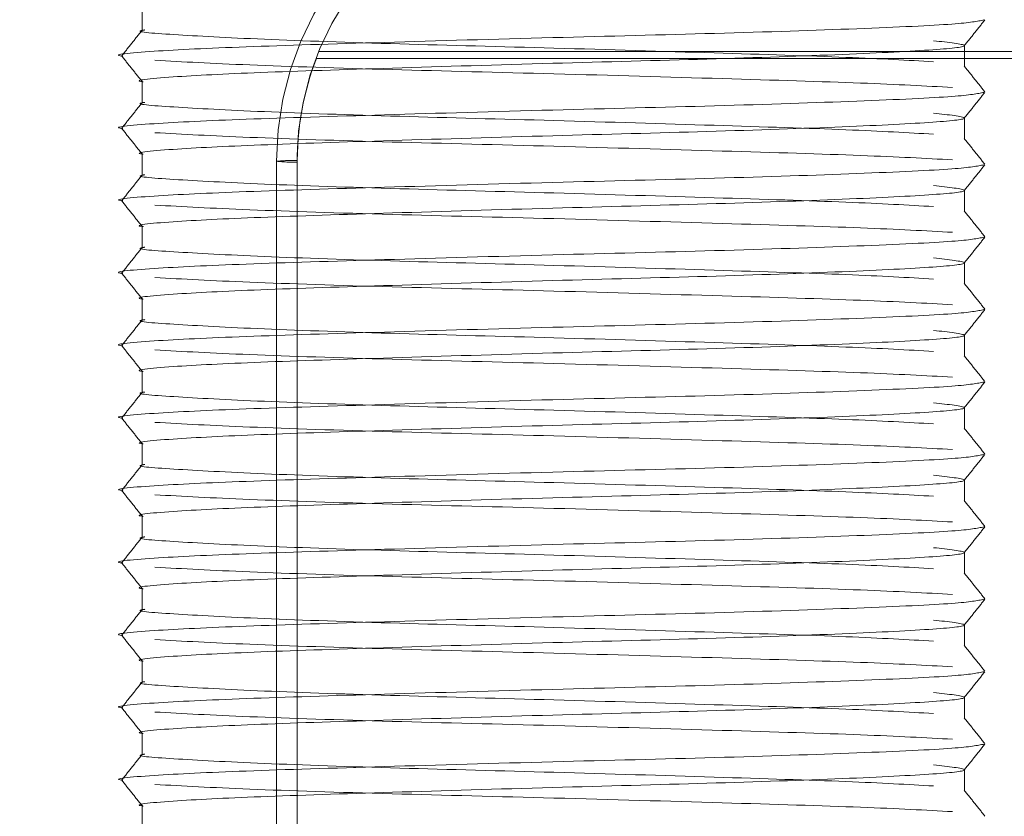
# Model space of a CAD drawing. Units: millimetres. Extents: x 0 to 420, y 0 to 297.
# Drawn here: x 221 to 221, y 97 to 97 of the extents above; entities that cross this region are included whole.
import ezdxf

# ---------------------------------------------------------------- set-up
doc = ezdxf.new("R2010")
doc.units = ezdxf.units.MM
doc.linetypes.add('HIDDEN', pattern=[1.905, 1.27, -0.635])
doc.layers.add('DIMENSIONS', color=7, linetype='Continuous')
doc.styles.add('SLDTEXTSTYLE0', font='TXT', dxfattribs={"width": 0.7})
doc.dimstyles.new('SLDDIMSTYLE1', dxfattribs={"dimtxt": 2.686755555555556, "dimasz": 3.556, "dimexe": 0, "dimexo": 0.0625, "dimgap": 0.6716888888888889, "dimtad": 1, "dimdec": 0, "dimlfac": 40, "dimrnd": 1e-09, "dimzin": 12, "dimdsep": 46, "dimtxsty": 'SLDTEXTSTYLE0', "dimblk1": 'CLOSED', "dimblk2": 'CLOSED', "dimsah": 1, "dimcen": 0.09, "dimadec": 0, "dimazin": 3, "dimtfac": 1, "dimtdec": 0, "dimtmove": 0, "dimatfit": 0, "dimldrblk": 'CLOSED', "dimfxl": 0, "dimfrac": 2, "dimtolj": 1, "dimtzin": 12, "dimarcsym": 0})

# ---------------------------------------------------------------- blocks, each defined once
blk = doc.blocks.new('_CLOSED')
at = {"color": 0, "linetype": 'ByBlock', "lineweight": -2}
for p, q in [((-1, 0.166667), (0, 0)), ((-1, 0.166667), (-1, -0.166667)), ((0, 0), (-1, -0.166667)), ((0, 0), (-1, 0))]:
    blk.add_line(p, q, dxfattribs=at)
blk = doc.blocks.new('_D_7')
at = {"layer": 'DIMENSIONS'}
for p, q in [((232.3319246333848, 112.913737431039), (232.3319246333848, 119.263737431039)), ((223.5890225772265, 112.913737431039), (233.3319246333848, 112.913737431039)), ((232.3319246333848, 94.90123743103946), (232.3319246333848, 112.913737431039)), ((225.7937758968035, 107.2376564100131), (225.7937758968035, 107.8844157002613)), ((225.7937758968035, 107.8844157002613), (229.0785289642224, 107.8844157002613)), ((229.0785289642224, 107.8844157002613), (229.0785289642224, 107.2376564100131)), ((225.7937758968035, 101.7500020518646), (225.7937758968035, 101.1032427616164)), ((229.0785289642224, 101.1032427616164), (229.0785289642224, 101.7500020518646)), ((225.7937758968035, 101.1032427616164), (229.0785289642224, 101.1032427616164)), ((221.6942002467564, 94.90123743103946), (233.3319246333848, 94.90123743103946)), ((232.3319246333848, 94.90123743103946), (232.3319246333848, 88.55123743103947))]:
    blk.add_line(p, q, dxfattribs=at)
at = {"layer": 'DIMENSIONS', "xscale": 3.556, "yscale": 3.556}
for p, rotation in [((232.3319246333848, 112.913737431039), 270.0000000000004), ((232.3319246333848, 94.90123743103946), 90.0000000000004)]:
    blk.add_blockref('_CLOSED', p, dxfattribs=dict(at, rotation=rotation))
at = {"layer": 'DIMENSIONS', "char_height": 2.116666666666666, "attachment_point": 1, "rotation": 90, "style": 'SLDTEXTSTYLE0'}
for s, insert in [('28.4', (226.3500023065795, 101.7500020518646)), ('721', (229.6033975100804, 102.1419773298994))]:
    blk.add_mtext(s, dxfattribs=dict(at, insert=insert))

msp = doc.modelspace()

# ---------------------------------------------------------------- linework, layer by layer
at = {"color": 7, "linetype": 'HIDDEN', "lineweight": 18}
for p, q in [((221.2417002467564, 97.23073190955047), (221.2417002467564, 97.22561827318684)), ((221.4417002467564, 97.21681145500501), (221.4417002467564, 97.22192509136865)), ((221.2840731677117, 97.21876788968851), (221.5771826648603, 97.21876788968851)), ((221.5765188735286, 97.22042455388602), (221.2847369590434, 97.22042455388602)), ((221.2417002467564, 97.21311827318684), (221.2417002467564, 97.20800463682319)), ((221.4417002467564, 97.19919781864138), (221.4417002467564, 97.20431145500503)), ((221.2417002467564, 97.19550463682319), (221.2417002467564, 97.19039100045957)), ((221.274377916286, 96.46354449511664), (221.274377916286, 97.19373743103945)), ((221.279377916286, 97.19391192852298), (221.279377916286, 96.46371899260016)), ((221.279377916286, 96.46336999763314), (221.279377916286, 97.19356293355595)), ((221.4417002467564, 97.18158418227775), (221.4417002467564, 97.18669781864138)), ((221.2417002467564, 97.17789100045957), (221.2417002467564, 97.17277736409592)), ((221.4417002467564, 97.16397054591411), (221.4417002467564, 97.16908418227774)), ((221.2417002467564, 97.16027736409592), (221.2417002467564, 97.15516372773229)), ((221.4417002467564, 97.14635690955046), (221.4417002467564, 97.15147054591411)), ((221.2417002467564, 97.1426637277323), (221.2417002467564, 97.13755009136865)), ((221.4417002467564, 97.12874327318684), (221.4417002467564, 97.13385690955047)), ((221.2417002467564, 97.12505009136865), (221.2417002467564, 97.11993645500502)), ((221.4417002467564, 97.1111296368232), (221.4417002467564, 97.11624327318684)), ((221.2417002467564, 97.10743645500501), (221.2417002467564, 97.10232281864138)), ((221.4417002467564, 97.09351600045957), (221.4417002467564, 97.09862963682319)), ((221.2417002467564, 97.08982281864138), (221.2417002467564, 97.08470918227773)), ((221.4417002467564, 97.07590236409592), (221.4417002467564, 97.08101600045957)), ((221.2417002467564, 97.07220918227775), (221.2417002467564, 97.06709554591411)), ((221.4417002467564, 97.05828872773229), (221.4417002467564, 97.06340236409592)), ((221.2417002467564, 97.05459554591411), (221.2417002467564, 97.04948190955047)), ((221.4417002467564, 97.04067509136866), (221.4417002467564, 97.04578872773229)), ((221.2417002467564, 97.03698190955048), (221.2417002467564, 97.03186827318683))]:
    msp.add_line(p, q, dxfattribs=at)
for centre, radius, start, end in [((221.349377916286, 97.19373743103945), 0.07500000000001705, 90, 180), ((221.349377916286, 97.19391192852298), 0.06999999999999318, 90, 180), ((221.349377916286, 97.19356293355595), 0.07000000000000742, 158.8954557267263, 180), ((221.2781294387546, 97.15796391997878), 0.03596968187849301, 88.01091196076494, 95.98665332475825), ((221.2781294387545, 97.2295109421035), 0.03596968188184786, 264.0133466759395, 271.9890880391862)]:
    msp.add_arc(centre, radius, start, end, dxfattribs=at)
for points, knots in [([(221.4464579698266, 97.22811450142987), (221.444837750435, 97.22778692240277), (221.4414949743675, 97.22711107360247), (221.4172465527163, 97.22598422933635), (221.3823753583778, 97.22483178366903), (221.3409601794625, 97.22383966166949), (221.2999854235874, 97.22264093074148), (221.2647907312364, 97.22157672970499), (221.2430112215497, 97.2205222754403), (221.2339128108885, 97.21968416974188), (221.2368618288718, 97.21931771076872), (221.2369425236861, 97.21930768324806)], [0, 0, 0, 0, 0.1187406369520404, 0.2449812423604126, 0.3712218477687855, 0.4935449695584144, 0.620885547266974, 0.7449812423604049, 0.8690769374538295, 0.9964175151623967, 1, 1, 1, 1]), ([(221.4416740573756, 97.22185989123933), (221.4425075952504, 97.22290207592461), (221.4441746750918, 97.22498645041144), (221.4458417731794, 97.22707080991178), (221.4466753242692, 97.22811299222008)], [0, 0, 0, 0, 0.4999987727042671, 1, 1, 1, 1]), ([(221.241727523447, 97.22568440784596), (221.2408939846839, 97.22464221540963), (221.239226903175, 97.22255782555739), (221.2375598019822, 97.2204734509509), (221.2367262493945, 97.21943126115788)], [0, 0, 0, 0, 0.4999988055031999, 1, 1, 1, 1]), ([(221.2422819167639, 97.22567740510598), (221.2420764544111, 97.22564742144128), (221.239306179588, 97.2252431479074), (221.2482276288634, 97.224580389244), (221.2692658855696, 97.2234233018055), (221.3030810405677, 97.22227588863936), (221.3423953142894, 97.22128310257462), (221.3813414737612, 97.2200820273808), (221.4152937206012, 97.21902773924486), (221.427903696479, 97.21830608548134), (221.4342086844179, 97.2179452585996)], [0, 0, 0, 0, 0.01110426123666242, 0.1497201551127736, 0.2927759998574424, 0.4358318446021263, 0.5744477384782432, 0.7187502704613108, 0.8593751352306456, 1, 1, 1, 1]), ([(221.4342086844179, 97.22305889496323), (221.4378316581227, 97.2226607564134), (221.4449348322902, 97.2218801690582), (221.4360504501914, 97.22087939246916), (221.4138978090859, 97.21973220510002), (221.3803743640223, 97.21858231075622), (221.341012837509, 97.21758951040498), (221.3019680009016, 97.21639097892682), (221.268451591582, 97.21532669559677), (221.2477206275465, 97.21427236548503), (221.2390444706008, 97.21343611322642), (221.2418273762103, 97.21307137667603), (221.2418899596732, 97.21306317428629)], [0, 0, 0, 0, 0.1126641237420551, 0.2208884078599996, 0.3325791812154683, 0.4442699545709204, 0.5524942386888623, 0.665158362430923, 0.7749511494864184, 0.88474393654189, 0.9974080602839455, 1, 1, 1, 1]), ([(221.2367251692435, 97.21930617403827), (221.2375587203333, 97.21826399172996), (221.2392258184209, 97.21617963222961), (221.2408928982623, 97.21409525774278), (221.241726436137, 97.21305307305752)], [0, 0, 0, 0, 0.5000012272957245, 1, 1, 1, 1]), ([(221.2447772500877, 97.2183090199924), (221.2516028765862, 97.21793343926872), (221.2652541295831, 97.21718227782137), (221.3012509813939, 97.2160235659047), (221.3424020134103, 97.21503374895804), (221.3833309979429, 97.21383185497575), (221.4189715606288, 97.21277778152862), (221.4322132577436, 97.21205609957593), (221.4388341063009, 97.2116952585996)], [0, 0, 0, 0, 0.1682453658765187, 0.3364907317530647, 0.499515127224561, 0.6692264654916872, 0.8346132327458333, 1, 1, 1, 1]), ([(221.4466742441183, 97.21062444297607), (221.4458406915305, 97.2116666327691), (221.4441735903377, 97.21375100737558), (221.4425065088288, 97.21583539722782), (221.4416729700657, 97.21687758966415)], [0, 0, 0, 0, 0.500001194496824, 1, 1, 1, 1]), ([(221.4464579698266, 97.21050086506625), (221.444837750435, 97.21017328603915), (221.4414949743675, 97.20949743723885), (221.4172465527163, 97.2083705929727), (221.3823753583778, 97.2072181473054), (221.3409601794625, 97.20622602530587), (221.2999854235874, 97.20502729437786), (221.2647907312364, 97.20396309334137), (221.2430112215497, 97.20290863907665), (221.2339128108885, 97.20207053337825), (221.2368618288718, 97.20170407440509), (221.2369425236861, 97.20169404688443)], [0, 0, 0, 0, 0.1187406369520404, 0.2449812423604126, 0.3712218477687855, 0.4935449695584144, 0.620885547266974, 0.744981242360405, 0.8690769374538296, 0.9964175151623968, 1, 1, 1, 1]), ([(221.4416740573756, 97.20424625487571), (221.4425075952504, 97.20528843956097), (221.4441746750918, 97.2073728140478), (221.4458417731794, 97.20945717354815), (221.4466753242692, 97.21049935585644)], [0, 0, 0, 0, 0.4999987727042671, 1, 1, 1, 1]), ([(221.241727523447, 97.20807077148233), (221.2408939846839, 97.20702857904601), (221.239226903175, 97.20494418919375), (221.2375598019822, 97.20285981458727), (221.2367262493945, 97.20181762479426)], [0, 0, 0, 0, 0.4999988055032084, 1, 1, 1, 1]), ([(221.2422819167639, 97.20806376874235), (221.2420764544111, 97.20803378507765), (221.239306179588, 97.20762951154377), (221.2482276288634, 97.20696675288036), (221.2692658855696, 97.20580966544188), (221.3030810405677, 97.20466225227571), (221.3423953142894, 97.20366946621098), (221.3813414737612, 97.20246839101716), (221.4152937206012, 97.20141410288122), (221.427903696479, 97.20069244911772), (221.4342086844179, 97.20033162223596)], [0, 0, 0, 0, 0.01110426123666242, 0.1497201551127736, 0.2927759998574424, 0.4358318446021263, 0.5744477384782432, 0.7187502704613108, 0.8593751352306456, 1, 1, 1, 1]), ([(221.4342086844179, 97.2054452585996), (221.4378316581227, 97.20504712004977), (221.4449348322902, 97.20426653269455), (221.4360504501914, 97.20326575610554), (221.4138978090859, 97.20211856873638), (221.3803743640223, 97.20096867439258), (221.341012837509, 97.19997587404133), (221.3019680009016, 97.19877734256319), (221.268451591582, 97.19771305923315), (221.2477206275465, 97.1966587291214), (221.2390444706008, 97.1958224768628), (221.2418273762103, 97.19545774031238), (221.2418899596732, 97.19544953792266)], [0, 0, 0, 0, 0.1126641237420551, 0.2208884078599997, 0.3325791812154684, 0.4442699545709205, 0.5524942386888624, 0.6651583624309231, 0.7749511494864185, 0.8847439365418901, 0.9974080602839456, 1, 1, 1, 1]), ([(221.2367251692435, 97.20169253767463), (221.2375587203333, 97.20065035536632), (221.2392258184209, 97.19856599586598), (221.2408928982623, 97.19648162137916), (221.241726436137, 97.19543943669389)], [0, 0, 0, 0, 0.5000012272957415, 1, 1, 1, 1]), ([(221.2447772500877, 97.20069538362877), (221.2516028765862, 97.20031980290508), (221.2652541295831, 97.19956864145772), (221.3012509813939, 97.19840992954109), (221.3424020134103, 97.1974201125944), (221.3833309979429, 97.19621821861212), (221.4189715606288, 97.19516414516498), (221.4322132577436, 97.1944424632123), (221.4388341063009, 97.19408162223596)], [0, 0, 0, 0, 0.1682453658765181, 0.3364907317530642, 0.4995151272245606, 0.669226465491687, 0.8346132327458332, 1, 1, 1, 1]), ([(221.4466742441183, 97.19301080661242), (221.4458406915305, 97.19405299640545), (221.4441735903377, 97.19613737101193), (221.4425065088288, 97.19822176086417), (221.4416729700657, 97.1992639533005)], [0, 0, 0, 0, 0.5000011944968324, 1, 1, 1, 1]), ([(221.4464579698266, 97.1928872287026), (221.444837750435, 97.1925596496755), (221.4414949743675, 97.1918838008752), (221.4172465527163, 97.19075695660908), (221.3823753583778, 97.18960451094176), (221.3409601794625, 97.18861238894222), (221.2999854235874, 97.18741365801421), (221.2647907312364, 97.18634945697772), (221.2430112215497, 97.18529500271303), (221.2339128108885, 97.18445689701461), (221.2368618288718, 97.18409043804145), (221.2369425236861, 97.18408041052079)], [0, 0, 0, 0, 0.1187406369520403, 0.2449812423604125, 0.3712218477687854, 0.4935449695584143, 0.620885547266974, 0.744981242360405, 0.8690769374538296, 0.9964175151623968, 1, 1, 1, 1]), ([(221.4416740573756, 97.18663261851206), (221.4425075952504, 97.18767480319734), (221.4441746750918, 97.18975917768417), (221.4458417731794, 97.19184353718451), (221.4466753242692, 97.1928857194928)], [0, 0, 0, 0, 0.4999987727042671, 1, 1, 1, 1]), ([(221.241727523447, 97.19045713511869), (221.2408939846839, 97.18941494268236), (221.239226903175, 97.18733055283012), (221.2375598019822, 97.18524617822364), (221.2367262493945, 97.18420398843061)], [0, 0, 0, 0, 0.4999988055032251, 1, 1, 1, 1]), ([(221.2422819167639, 97.19045013237871), (221.2420764544111, 97.190420148714), (221.239306179588, 97.19001587518014), (221.2482276288634, 97.18935311651673), (221.2692658855696, 97.18819602907823), (221.3030810405677, 97.18704861591209), (221.3423953142894, 97.18605582984735), (221.3813414737612, 97.18485475465351), (221.4152937206012, 97.18380046651758), (221.427903696479, 97.18307881275408), (221.4342086844179, 97.18271798587233)], [0, 0, 0, 0, 0.01110426123664263, 0.1497201551127565, 0.2927759998574282, 0.435831844602115, 0.5744477384782345, 0.7187502704613049, 0.8593751352306426, 1, 1, 1, 1]), ([(221.4342086844179, 97.18783162223596), (221.4378316581227, 97.18743348368614), (221.4449348322902, 97.18665289633093), (221.4360504501914, 97.18565211974189), (221.4138978090859, 97.18450493237273), (221.3803743640223, 97.18335503802894), (221.341012837509, 97.18236223767771), (221.3019680009016, 97.18116370619956), (221.268451591582, 97.1800994228695), (221.2477206275465, 97.17904509275776), (221.2390444706008, 97.17820884049915), (221.2418273762103, 97.17784410394876), (221.2418899596732, 97.17783590155902)], [0, 0, 0, 0, 0.1126641237420551, 0.2208884078599997, 0.3325791812154684, 0.4442699545709205, 0.5524942386888624, 0.665158362430923, 0.7749511494864184, 0.8847439365418901, 0.9974080602839456, 1, 1, 1, 1]), ([(221.2367251692435, 97.184078901311), (221.2375587203333, 97.18303671900269), (221.2392258184209, 97.18095235950234), (221.2408928982623, 97.17886798501551), (221.241726436137, 97.17782580033025)], [0, 0, 0, 0, 0.5000012272957328, 0.9999999999999999, 0.9999999999999999, 0.9999999999999999, 0.9999999999999999]), ([(221.2447772500877, 97.18308174726513), (221.2516028765862, 97.18270616654145), (221.2652541295831, 97.1819550050941), (221.3012509813939, 97.18079629317744), (221.3424020134103, 97.17980647623077), (221.3833309979429, 97.17860458224847), (221.4189715606288, 97.17755050880135), (221.4322132577436, 97.17682882684866), (221.4388341063009, 97.17646798587232)], [0, 0, 0, 0, 0.1682453658765181, 0.3364907317530642, 0.4995151272245606, 0.669226465491687, 0.8346132327458332, 1, 1, 1, 1]), ([(221.4466742441183, 97.1753971702488), (221.4458406915305, 97.17643936004183), (221.4441735903377, 97.17852373464831), (221.4425065088288, 97.18060812450055), (221.4416729700657, 97.18165031693687)], [0, 0, 0, 0, 0.5000011944968323, 1, 1, 1, 1]), ([(221.4464579698266, 97.17527359233898), (221.444837750435, 97.17494601331187), (221.4414949743675, 97.17427016451157), (221.4172465527163, 97.17314332024543), (221.3823753583778, 97.17199087457813), (221.3409601794625, 97.17099875257858), (221.2999854235874, 97.16980002165057), (221.2647907312364, 97.16873582061409), (221.2430112215497, 97.16768136634938), (221.2339128108885, 97.16684326065099), (221.2368618288718, 97.1664768016778), (221.2369425236861, 97.16646677415714)], [0, 0, 0, 0, 0.1187406369520403, 0.2449812423604125, 0.3712218477687854, 0.4935449695584143, 0.6208855472669739, 0.7449812423604049, 0.8690769374538295, 0.9964175151623966, 1, 1, 1, 1]), ([(221.4416740573756, 97.16901898214843), (221.4425075952504, 97.1700611668337), (221.4441746750918, 97.17214554132053), (221.4458417731794, 97.17422990082088), (221.4466753242692, 97.17527208312917)], [0, 0, 0, 0, 0.4999987727042586, 1, 1, 1, 1]), ([(221.241727523447, 97.17284349875504), (221.2408939846839, 97.17180130631873), (221.239226903175, 97.16971691646648), (221.2375598019822, 97.16763254185999), (221.2367262493945, 97.16659035206698)], [0, 0, 0, 0, 0.4999988055032082, 1, 1, 1, 1]), ([(221.2422819167639, 97.17283649601508), (221.2420764544111, 97.17280651235038), (221.239306179588, 97.1724022388165), (221.2482276288634, 97.1717394801531), (221.2692658855696, 97.1705823927146), (221.3030810405677, 97.16943497954844), (221.3423953142894, 97.16844219348371), (221.3813414737612, 97.1672411182899), (221.4152937206012, 97.16618683015395), (221.427903696479, 97.16546517639044), (221.4342086844179, 97.16510434950868)], [0, 0, 0, 0, 0.01110426123664263, 0.1497201551127566, 0.2927759998574282, 0.4358318446021151, 0.5744477384782346, 0.718750270461305, 0.8593751352306427, 1, 1, 1, 1]), ([(221.4342086844179, 97.17021798587233), (221.4378316581227, 97.1698198473225), (221.4449348322902, 97.16903925996728), (221.4360504501914, 97.16803848337825), (221.4138978090859, 97.1668912960091), (221.3803743640223, 97.16574140166531), (221.341012837509, 97.16474860131406), (221.3019680009016, 97.16355006983592), (221.268451591582, 97.16248578650587), (221.2477206275465, 97.16143145639413), (221.2390444706008, 97.16059520413552), (221.2418273762103, 97.16023046758511), (221.2418899596732, 97.16022226519539)], [0, 0, 0, 0, 0.112664123742055, 0.2208884078599996, 0.3325791812154683, 0.4442699545709203, 0.5524942386888622, 0.6651583624309227, 0.7749511494864181, 0.8847439365418898, 0.9974080602839451, 0.9999999999999999, 0.9999999999999999, 0.9999999999999999, 0.9999999999999999]), ([(221.2367251692435, 97.16646526494735), (221.2375587203333, 97.16542308263905), (221.2392258184209, 97.16333872313871), (221.2408928982623, 97.1612543486519), (221.241726436137, 97.16021216396662)], [0, 0, 0, 0, 0.5000012272957414, 1, 1, 1, 1]), ([(221.2447772500877, 97.16546811090149), (221.2516028765862, 97.16509253017782), (221.2652541295831, 97.16434136873045), (221.3012509813939, 97.16318265681382), (221.3424020134103, 97.16219283986713), (221.3833309979429, 97.16099094588485), (221.4189715606288, 97.15993687243771), (221.4322132577436, 97.15921519048503), (221.4388341063009, 97.15885434950869)], [0, 0, 0, 0, 0.1682453658765181, 0.3364907317530642, 0.4995151272245606, 0.669226465491687, 0.8346132327458332, 1, 1, 1, 1]), ([(221.4466742441183, 97.15778353388515), (221.4458406915305, 97.15882572367818), (221.4441735903377, 97.16091009828466), (221.4425065088288, 97.1629944881369), (221.4416729700657, 97.16403668057323)], [0, 0, 0, 0, 0.5000011944968138, 1, 1, 1, 1]), ([(221.4464579698266, 97.15765995597533), (221.444837750435, 97.15733237694823), (221.4414949743675, 97.15665652814793), (221.4172465527163, 97.15552968388181), (221.3823753583778, 97.1543772382145), (221.3409601794625, 97.15338511621495), (221.2999854235874, 97.15218638528694), (221.2647907312364, 97.15112218425045), (221.2430112215497, 97.15006772998576), (221.2339128108885, 97.14922962428733), (221.2368618288718, 97.14886316531418), (221.2369425236861, 97.14885313779352)], [0, 0, 0, 0, 0.1187406369520404, 0.2449812423604126, 0.3712218477687855, 0.4935449695584144, 0.620885547266974, 0.744981242360405, 0.8690769374538296, 0.9964175151623968, 1, 1, 1, 1]), ([(221.4416740573756, 97.1514053457848), (221.4425075952504, 97.15244753047006), (221.4441746750918, 97.15453190495688), (221.4458417731794, 97.15661626445724), (221.4466753242692, 97.15765844676554)], [0, 0, 0, 0, 0.4999987727042671, 1, 1, 1, 1]), ([(221.241727523447, 97.15522986239142), (221.2408939846839, 97.15418766995509), (221.239226903175, 97.15210328010285), (221.2375598019822, 97.15001890549637), (221.2367262493945, 97.14897671570334)], [0, 0, 0, 0, 0.4999988055032168, 1, 1, 1, 1]), ([(221.2422819167639, 97.15522285965145), (221.2420764544111, 97.15519287598673), (221.239306179588, 97.15478860245287), (221.2482276288634, 97.15412584378946), (221.2692658855696, 97.15296875635096), (221.3030810405677, 97.15182134318479), (221.3423953142894, 97.15082855712006), (221.3813414737612, 97.14962748192625), (221.4152937206012, 97.1485731937903), (221.427903696479, 97.1478515400268), (221.4342086844179, 97.14749071314505)], [0, 0, 0, 0, 0.01110426123664287, 0.1497201551127567, 0.2927759998574284, 0.4358318446021152, 0.5744477384782348, 0.7187502704613051, 0.8593751352306427, 1, 1, 1, 1]), ([(221.4342086844179, 97.15260434950869), (221.4378316581227, 97.15220621095887), (221.4449348322902, 97.15142562360366), (221.4360504501914, 97.15042484701462), (221.4138978090859, 97.14927765964546), (221.3803743640223, 97.14812776530167), (221.341012837509, 97.14713496495042), (221.3019680009016, 97.14593643347227), (221.268451591582, 97.14487215014223), (221.2477206275465, 97.14381782003048), (221.2390444706008, 97.14298156777188), (221.2418273762103, 97.14261683122149), (221.2418899596732, 97.14260862883175)], [0, 0, 0, 0, 0.1126641237420551, 0.2208884078599997, 0.3325791812154684, 0.4442699545709205, 0.5524942386888624, 0.6651583624309231, 0.7749511494864185, 0.8847439365418901, 0.9974080602839456, 1, 1, 1, 1]), ([(221.2367251692435, 97.14885162858373), (221.2375587203333, 97.14780944627542), (221.2392258184209, 97.14572508677507), (221.2408928982623, 97.14364071228825), (221.241726436137, 97.14259852760298)], [0, 0, 0, 0, 0.5000012272957414, 1, 1, 1, 1]), ([(221.2447772500877, 97.14785447453787), (221.2516028765862, 97.14747889381417), (221.2652541295831, 97.14672773236683), (221.3012509813939, 97.14556902045017), (221.3424020134103, 97.14457920350348), (221.3833309979429, 97.1433773095212), (221.4189715606288, 97.14232323607408), (221.4322132577436, 97.1416015541214), (221.4388341063009, 97.14124071314505)], [0, 0, 0, 0, 0.1682453658765181, 0.3364907317530642, 0.4995151272245606, 0.669226465491687, 0.8346132327458332, 1, 1, 1, 1]), ([(221.4466742441183, 97.14016989752153), (221.4458406915305, 97.14121208731454), (221.4441735903377, 97.14329646192104), (221.4425065088288, 97.14538085177327), (221.4416729700657, 97.14642304420958)], [0, 0, 0, 0, 0.5000011944968052, 0.9999999999999999, 0.9999999999999999, 0.9999999999999999, 0.9999999999999999]), ([(221.4464579698266, 97.14004631961171), (221.444837750435, 97.1397187405846), (221.4414949743675, 97.1390428917843), (221.4172465527163, 97.13791604751816), (221.3823753583778, 97.13676360185084), (221.3409601794625, 97.13577147985131), (221.2999854235874, 97.1345727489233), (221.2647907312364, 97.13350854788682), (221.2430112215497, 97.13245409362212), (221.2339128108885, 97.13161598792371), (221.2368618288718, 97.13124952895053), (221.2369425236861, 97.13123950142987)], [0, 0, 0, 0, 0.1187406369520403, 0.2449812423604125, 0.3712218477687854, 0.4935449695584143, 0.620885547266974, 0.744981242360405, 0.8690769374538296, 0.9964175151623968, 1, 1, 1, 1]), ([(221.4416740573756, 97.13379170942116), (221.4425075952504, 97.13483389410644), (221.4441746750918, 97.13691826859325), (221.4458417731794, 97.13900262809359), (221.4466753242692, 97.14004481040189)], [0, 0, 0, 0, 0.4999987727042671, 1, 1, 1, 1]), ([(221.241727523447, 97.13761622602777), (221.2408939846839, 97.13657403359146), (221.239226903175, 97.1344896437392), (221.2375598019822, 97.13240526913272), (221.2367262493945, 97.1313630793397)], [0, 0, 0, 0, 0.4999988055032084, 1, 1, 1, 1]), ([(221.2422819167639, 97.13760922328781), (221.2420764544111, 97.13757923962311), (221.239306179588, 97.13717496608923), (221.2482276288634, 97.13651220742582), (221.2692658855696, 97.13535511998732), (221.3030810405677, 97.13420770682117), (221.3423953142894, 97.13321492075644), (221.3813414737612, 97.13201384556261), (221.4152937206012, 97.13095955742668), (221.427903696479, 97.13023790366317), (221.4342086844179, 97.12987707678141)], [0, 0, 0, 0, 0.01110426123664287, 0.1497201551127567, 0.2927759998574283, 0.435831844602115, 0.5744477384782345, 0.718750270461305, 0.8593751352306426, 1, 1, 1, 1]), ([(221.4342086844179, 97.13499071314504), (221.4378316581227, 97.13459257459522), (221.4449348322902, 97.13381198724001), (221.4360504501914, 97.13281121065098), (221.4138978090859, 97.13166402328183), (221.3803743640223, 97.13051412893805), (221.341012837509, 97.12952132858679), (221.3019680009016, 97.12832279710865), (221.268451591582, 97.1272585137786), (221.2477206275465, 97.12620418366686), (221.2390444706008, 97.12536793140825), (221.2418273762103, 97.12500319485784), (221.2418899596732, 97.12499499246812)], [0, 0, 0, 0, 0.1126641237420551, 0.2208884078599997, 0.3325791812154684, 0.4442699545709205, 0.5524942386888624, 0.665158362430923, 0.7749511494864184, 0.8847439365418901, 0.9974080602839456, 1, 1, 1, 1]), ([(221.2367251692435, 97.13123799222008), (221.2375587203333, 97.13019580991178), (221.2392258184209, 97.12811145041144), (221.2408928982623, 97.1260270759246), (221.241726436137, 97.12498489123935)], [0, 0, 0, 0, 0.5000012272957414, 1, 1, 1, 1]), ([(221.2447772500877, 97.13024083817422), (221.2516028765862, 97.12986525745055), (221.2652541295831, 97.12911409600318), (221.3012509813939, 97.12795538408653), (221.3424020134103, 97.12696556713986), (221.3833309979429, 97.12576367315758), (221.4189715606288, 97.12470959971044), (221.4322132577436, 97.12398791775776), (221.4388341063009, 97.12362707678142)], [0, 0, 0, 0, 0.1682453658765181, 0.3364907317530642, 0.4995151272245606, 0.669226465491687, 0.8346132327458332, 1, 1, 1, 1]), ([(221.4466742441183, 97.12255626115788), (221.4458406915305, 97.12359845095091), (221.4441735903377, 97.12568282555739), (221.4425065088288, 97.12776721540963), (221.4416729700657, 97.12880940784596)], [0, 0, 0, 0, 0.5000011944968052, 0.9999999999999999, 0.9999999999999999, 0.9999999999999999, 0.9999999999999999]), ([(221.4464579698266, 97.12243268324806), (221.444837750435, 97.12210510422096), (221.4414949743675, 97.12142925542067), (221.4172465527163, 97.12030241115451), (221.3823753583778, 97.11914996548722), (221.3409601794625, 97.11815784348768), (221.2999854235874, 97.11695911255967), (221.2647907312364, 97.11589491152318), (221.2430112215497, 97.11484045725848), (221.2339128108885, 97.11400235156007), (221.2368618288718, 97.11363589258691), (221.2369425236861, 97.11362586506625)], [0, 0, 0, 0, 0.1187406369520407, 0.2449812423604129, 0.3712218477687857, 0.4935449695584145, 0.6208855472669742, 0.744981242360405, 0.8690769374538296, 0.9964175151623967, 0.9999999999999999, 0.9999999999999999, 0.9999999999999999, 0.9999999999999999]), ([(221.4416740573756, 97.11617807305753), (221.4425075952504, 97.11722025774279), (221.4441746750918, 97.11930463222961), (221.4458417731794, 97.12138899172996), (221.4466753242692, 97.12243117403827)], [0, 0, 0, 0, 0.4999987727042671, 1, 1, 1, 1]), ([(221.241727523447, 97.12000258966415), (221.2408939846839, 97.11896039722781), (221.239226903175, 97.11687600737558), (221.2375598019822, 97.1147916327691), (221.2367262493945, 97.11374944297607)], [0, 0, 0, 0, 0.4999988055032082, 1, 1, 1, 1]), ([(221.2422819167639, 97.11999558692416), (221.2420764544111, 97.11996560325946), (221.239306179588, 97.1195613297256), (221.2482276288634, 97.11889857106218), (221.2692658855696, 97.11774148362369), (221.3030810405677, 97.11659407045752), (221.3423953142894, 97.1156012843928), (221.3813414737612, 97.11440020919898), (221.4152937206012, 97.11334592106303), (221.427903696479, 97.11262426729952), (221.4342086844179, 97.11226344041778)], [0, 0, 0, 0, 0.01110426123664263, 0.1497201551127566, 0.2927759998574282, 0.4358318446021151, 0.5744477384782346, 0.718750270461305, 0.8593751352306427, 1, 1, 1, 1]), ([(221.4342086844179, 97.11737707678142), (221.4378316581227, 97.11697893823158), (221.4449348322902, 97.11619835087637), (221.4360504501914, 97.11519757428735), (221.4138978090859, 97.1140503869182), (221.3803743640223, 97.1129004925744), (221.341012837509, 97.11190769222316), (221.3019680009016, 97.110709160745), (221.268451591582, 97.10964487741496), (221.2477206275465, 97.10859054730321), (221.2390444706008, 97.10775429504461), (221.2418273762103, 97.10738955849419), (221.2418899596732, 97.10738135610447)], [0, 0, 0, 0, 0.1126641237420551, 0.2208884078599997, 0.3325791812154684, 0.4442699545709205, 0.5524942386888624, 0.665158362430923, 0.7749511494864184, 0.8847439365418901, 0.9974080602839456, 1, 1, 1, 1]), ([(221.2367251692435, 97.11362435585643), (221.2375587203333, 97.11258217354815), (221.2392258184209, 97.11049781404779), (221.2408928982623, 97.10841343956098), (221.241726436137, 97.1073712548757)], [0, 0, 0, 0, 0.5000012272957328, 0.9999999999999999, 0.9999999999999999, 0.9999999999999999, 0.9999999999999999]), ([(221.2447772500877, 97.11262720181058), (221.2516028765862, 97.1122516210869), (221.2652541295831, 97.11150045963954), (221.3012509813939, 97.1103417477229), (221.3424020134103, 97.10935193077621), (221.3833309979429, 97.10815003679393), (221.4189715606288, 97.1070959633468), (221.4322132577436, 97.10637428139412), (221.4388341063009, 97.10601344041778)], [0, 0, 0, 0, 0.1682453658765181, 0.3364907317530642, 0.4995151272245606, 0.669226465491687, 0.8346132327458332, 1, 1, 1, 1]), ([(221.4466742441183, 97.10494262479425), (221.4458406915305, 97.10598481458726), (221.4441735903377, 97.10806918919376), (221.4425065088288, 97.110153579046), (221.4416729700657, 97.11119577148231)], [0, 0, 0, 0, 0.500001194496824, 1, 1, 1, 1]), ([(221.4464579698266, 97.10481904688442), (221.444837750435, 97.10449146785733), (221.4414949743675, 97.10381561905703), (221.4172465527163, 97.10268877479089), (221.3823753583778, 97.10153632912358), (221.3409601794625, 97.10054420712403), (221.2999854235874, 97.09934547619604), (221.2647907312364, 97.09828127515954), (221.2430112215497, 97.09722682089485), (221.2339128108885, 97.09638871519644), (221.2368618288718, 97.09602225622326), (221.2369425236861, 97.0960122287026)], [0, 0, 0, 0, 0.1187406369520404, 0.2449812423604126, 0.3712218477687855, 0.4935449695584144, 0.620885547266974, 0.7449812423604049, 0.8690769374538295, 0.9964175151623967, 1, 1, 1, 1]), ([(221.4416740573756, 97.09856443669389), (221.4425075952504, 97.09960662137917), (221.4441746750918, 97.10169099586598), (221.4458417731794, 97.10377535536632), (221.4466753242692, 97.10481753767462)], [0, 0, 0, 0, 0.4999987727042671, 1, 1, 1, 1]), ([(221.241727523447, 97.1023889533005), (221.2408939846839, 97.10134676086419), (221.239226903175, 97.09926237101193), (221.2375598019822, 97.09717799640545), (221.2367262493945, 97.09613580661242)], [0, 0, 0, 0, 0.4999988055032168, 1, 1, 1, 1]), ([(221.2422819167639, 97.10238195056053), (221.2420764544111, 97.10235196689581), (221.239306179588, 97.10194769336196), (221.2482276288634, 97.10128493469855), (221.2692658855696, 97.10012784726005), (221.3030810405677, 97.0989804340939), (221.3423953142894, 97.09798764802916), (221.3813414737612, 97.09678657283534), (221.4152937206012, 97.0957322846994), (221.427903696479, 97.0950106309359), (221.4342086844179, 97.09464980405414)], [0, 0, 0, 0, 0.01110426123664287, 0.1497201551127567, 0.2927759998574284, 0.4358318446021151, 0.5744477384782347, 0.7187502704613052, 0.8593751352306428, 1, 1, 1, 1]), ([(221.4342086844179, 97.09976344041777), (221.4378316581227, 97.09936530186795), (221.4449348322902, 97.09858471451274), (221.4360504501914, 97.09758393792372), (221.4138978090859, 97.09643675055456), (221.3803743640223, 97.09528685621076), (221.341012837509, 97.09429405585952), (221.3019680009016, 97.09309552438138), (221.268451591582, 97.09203124105133), (221.2477206275465, 97.09097691093959), (221.2390444706008, 97.09014065868098), (221.2418273762103, 97.08977592213057), (221.2418899596732, 97.08976771974085)], [0, 0, 0, 0, 0.1126641237420551, 0.2208884078599997, 0.3325791812154684, 0.4442699545709205, 0.5524942386888624, 0.6651583624309231, 0.7749511494864185, 0.8847439365418901, 0.9974080602839456, 1, 1, 1, 1]), ([(221.2367251692435, 97.09601071949281), (221.2375587203333, 97.09496853718451), (221.2392258184209, 97.09288417768417), (221.2408928982623, 97.09079980319733), (221.241726436137, 97.08975761851207)], [0, 0, 0, 0, 0.5000012272957245, 1, 1, 1, 1]), ([(221.2447772500877, 97.09501356544695), (221.2516028765862, 97.09463798472328), (221.2652541295831, 97.09388682327591), (221.3012509813939, 97.09272811135926), (221.3424020134103, 97.0917382944126), (221.3833309979429, 97.09053640043031), (221.4189715606288, 97.08948232698317), (221.4322132577436, 97.08876064503049), (221.4388341063009, 97.08839980405415)], [0, 0, 0, 0, 0.1682453658765181, 0.3364907317530642, 0.4995151272245606, 0.669226465491687, 0.8346132327458332, 1, 1, 1, 1]), ([(221.4466742441183, 97.08732898843061), (221.4458406915305, 97.08837117822364), (221.4441735903377, 97.09045555283012), (221.4425065088288, 97.09253994268236), (221.4416729700657, 97.0935821351187)], [0, 0, 0, 0, 0.5000011944968052, 0.9999999999999999, 0.9999999999999999, 0.9999999999999999, 0.9999999999999999]), ([(221.4464579698266, 97.0872054105208), (221.444837750435, 97.0868778314937), (221.4414949743675, 97.08620198269338), (221.4172465527163, 97.08507513842724), (221.3823753583778, 97.08392269275996), (221.3409601794625, 97.0829305707604), (221.2999854235874, 97.08173183983239), (221.2647907312364, 97.08066763879592), (221.2430112215497, 97.07961318453121), (221.2339128108885, 97.0787750788328), (221.2368618288718, 97.07840861985964), (221.2369425236861, 97.07839859233897)], [0, 0, 0, 0, 0.1187406369520404, 0.2449812423604126, 0.3712218477687855, 0.4935449695584144, 0.6208855472669741, 0.7449812423604042, 0.8690769374538295, 0.9964175151623967, 1, 1, 1, 1]), ([(221.4416740573756, 97.08095080033024), (221.4425075952504, 97.08199298501552), (221.4441746750918, 97.08407735950233), (221.4458417731794, 97.08616171900269), (221.4466753242692, 97.087203901311)], [0, 0, 0, 0, 0.4999987727042671, 1, 1, 1, 1]), ([(221.241727523447, 97.08477531693687), (221.2408939846839, 97.08373312450054), (221.239226903175, 97.08164873464831), (221.2375598019822, 97.07956436004181), (221.2367262493945, 97.07852217024879)], [0, 0, 0, 0, 0.4999988055032084, 1, 1, 1, 1]), ([(221.2422819167639, 97.0847683141969), (221.2420764544111, 97.08473833053219), (221.239306179588, 97.08433405699832), (221.2482276288634, 97.0836712983349), (221.2692658855696, 97.08251421089642), (221.3030810405677, 97.08136679773025), (221.3423953142894, 97.08037401166553), (221.3813414737612, 97.0791729364717), (221.4152937206012, 97.07811864833576), (221.427903696479, 97.07739699457225), (221.4342086844179, 97.07703616769051)], [0, 0, 0, 0, 0.01110426123664288, 0.1497201551127567, 0.2927759998574284, 0.4358318446021151, 0.5744477384782346, 0.7187502704613051, 0.8593751352306427, 1, 1, 1, 1]), ([(221.4342086844179, 97.08214980405414), (221.4378316581227, 97.08175166550431), (221.4449348322902, 97.0809710781491), (221.4360504501914, 97.07997030156007), (221.4138978090859, 97.07882311419091), (221.3803743640223, 97.07767321984713), (221.341012837509, 97.07668041949589), (221.3019680009016, 97.07548188801773), (221.268451591582, 97.07441760468768), (221.2477206275465, 97.07336327457594), (221.2390444706008, 97.07252702231735), (221.2418273762103, 97.07216228576692), (221.2418899596732, 97.0721540833772)], [0, 0, 0, 0, 0.1126641237420551, 0.2208884078599996, 0.3325791812154683, 0.4442699545709204, 0.5524942386888623, 0.665158362430923, 0.7749511494864184, 0.88474393654189, 0.9974080602839455, 1, 1, 1, 1]), ([(221.2367251692435, 97.07839708312916), (221.2375587203333, 97.07735490082086), (221.2392258184209, 97.07527054132052), (221.2408928982623, 97.07318616683371), (221.241726436137, 97.07214398214843)], [0, 0, 0, 0, 0.5000012272957414, 1, 1, 1, 1]), ([(221.2447772500877, 97.07739992908331), (221.2516028765862, 97.07702434835963), (221.2652541295831, 97.07627318691227), (221.3012509813939, 97.07511447499562), (221.3424020134103, 97.07412465804894), (221.3833309979429, 97.07292276406666), (221.4189715606288, 97.07186869061952), (221.4322132577436, 97.07114700866684), (221.4388341063009, 97.0707861676905)], [0, 0, 0, 0, 0.1682453658765181, 0.3364907317530642, 0.4995151272245606, 0.669226465491687, 0.8346132327458332, 1, 1, 1, 1]), ([(221.4466742441183, 97.06971535206698), (221.4458406915305, 97.07075754185999), (221.4441735903377, 97.07284191646647), (221.4425065088288, 97.07492630631873), (221.4416729700657, 97.07596849875505)], [0, 0, 0, 0, 0.5000011944968052, 0.9999999999999999, 0.9999999999999999, 0.9999999999999999, 0.9999999999999999]), ([(221.4464579698266, 97.06959177415715), (221.4448377504351, 97.06926419513006), (221.4414949743675, 97.06858834632975), (221.4172465527163, 97.06746150206362), (221.3823753583778, 97.0663090563963), (221.3409601794625, 97.06531693439676), (221.2999854235874, 97.06411820346877), (221.2647907312364, 97.06305400243227), (221.2430112215497, 97.06199954816758), (221.2339128108885, 97.06116144246917), (221.2368618288718, 97.060794983496), (221.2369425236861, 97.06078495597534)], [0, 0, 0, 0, 0.1187406369520404, 0.2449812423604126, 0.3712218477687856, 0.4935449695584145, 0.6208855472669742, 0.7449812423604044, 0.8690769374538296, 0.9964175151623967, 1, 1, 1, 1]), ([(221.4416740573756, 97.06333716396662), (221.4425075952504, 97.06437934865188), (221.4441746750918, 97.06646372313871), (221.4458417731794, 97.06854808263905), (221.4466753242692, 97.06959026494735)], [0, 0, 0, 0, 0.4999987727042501, 1, 1, 1, 1]), ([(221.241727523447, 97.06716168057324), (221.2408939846839, 97.0661194881369), (221.239226903175, 97.06403509828466), (221.2375598019822, 97.06195072367818), (221.2367262493945, 97.06090853388515)], [0, 0, 0, 0, 0.4999988055032084, 1, 1, 1, 1]), ([(221.2422819167639, 97.06715467783326), (221.2420764544111, 97.06712469416854), (221.239306179588, 97.0667204206347), (221.2482276288634, 97.06605766197129), (221.2692658855696, 97.06490057453277), (221.3030810405677, 97.06375316136662), (221.3423953142894, 97.06276037530189), (221.3813414737612, 97.06155930010807), (221.4152937206012, 97.06050501197213), (221.427903696479, 97.05978335820862), (221.4342086844179, 97.05942253132686)], [0, 0, 0, 0, 0.01110426123664288, 0.1497201551127567, 0.2927759998574284, 0.4358318446021151, 0.5744477384782346, 0.7187502704613051, 0.8593751352306427, 1, 1, 1, 1]), ([(221.4342086844179, 97.0645361676905), (221.4378316581227, 97.06413802914068), (221.4449348322902, 97.06335744178547), (221.4360504501914, 97.06235666519645), (221.4138978090859, 97.06120947782729), (221.3803743640223, 97.0600595834835), (221.341012837509, 97.05906678313225), (221.3019680009016, 97.05786825165409), (221.268451591582, 97.05680396832406), (221.2477206275465, 97.0557496382123), (221.2390444706008, 97.05491338595371), (221.2418273762103, 97.0545486494033), (221.2418899596732, 97.05454044701357)], [0, 0, 0, 0, 0.1126641237420551, 0.2208884078599996, 0.3325791812154683, 0.4442699545709204, 0.5524942386888623, 0.665158362430923, 0.7749511494864184, 0.8847439365418899, 0.9974080602839454, 1, 1, 1, 1]), ([(221.2367251692435, 97.06078344676554), (221.2375587203333, 97.05974126445724), (221.2392258184209, 97.0576569049569), (221.2408928982623, 97.05557253047006), (221.241726436137, 97.0545303457848)], [0, 0, 0, 0, 0.5000012272957414, 1, 1, 1, 1]), ([(221.2447772500877, 97.05978629271968), (221.2516028765862, 97.059410711996), (221.2652541295831, 97.05865955054864), (221.3012509813939, 97.057500838632), (221.3424020134103, 97.05651102168531), (221.3833309979429, 97.05530912770303), (221.4189715606288, 97.0542550542559), (221.4322132577436, 97.0535333723032), (221.4388341063009, 97.05317253132687)], [0, 0, 0, 0, 0.1682453658765181, 0.3364907317530642, 0.4995151272245606, 0.669226465491687, 0.8346132327458332, 1, 1, 1, 1]), ([(221.4466742441183, 97.05210171570334), (221.4458406915305, 97.05314390549637), (221.4441735903377, 97.05522828010285), (221.4425065088288, 97.0573126699551), (221.4416729700657, 97.05835486239143)], [0, 0, 0, 0, 0.5000011944968138, 1, 1, 1, 1]), ([(221.4464579698266, 97.05197813779353), (221.444837750435, 97.05165055876641), (221.4414949743675, 97.05097470996611), (221.4172465527163, 97.04984786569997), (221.3823753583778, 97.04869542003267), (221.3409601794625, 97.04770329803313), (221.2999854235874, 97.04650456710512), (221.2647907312364, 97.04544036606863), (221.2430112215497, 97.04438591180393), (221.2339128108885, 97.04354780610552), (221.2368618288718, 97.04318134713236), (221.2369425236861, 97.0431713196117)], [0, 0, 0, 0, 0.1187406369520404, 0.2449812423604127, 0.3712218477687856, 0.4935449695584145, 0.6208855472669742, 0.7449812423604044, 0.8690769374538296, 0.9964175151623968, 1, 1, 1, 1]), ([(221.4416740573756, 97.04572352760297), (221.4425075952504, 97.04676571228825), (221.4441746750918, 97.04885008677506), (221.4458417731794, 97.0509344462754), (221.4466753242692, 97.05197662858373)], [0, 0, 0, 0, 0.4999987727042671, 1, 1, 1, 1]), ([(221.241727523447, 97.04954804420959), (221.2408939846839, 97.04850585177327), (221.239226903175, 97.04642146192103), (221.2375598019822, 97.04433708731455), (221.2367262493945, 97.04329489752152)], [0, 0, 0, 0, 0.4999988055032084, 1, 1, 1, 1]), ([(221.2422819167639, 97.04954104146962), (221.2420764544111, 97.04951105780492), (221.239306179588, 97.04910678427105), (221.2482276288634, 97.04844402560764), (221.2692658855696, 97.04728693816914), (221.3030810405677, 97.04613952500299), (221.3423953142894, 97.04514673893826), (221.3813414737612, 97.04394566374444), (221.4152937206012, 97.04289137560849), (221.427903696479, 97.04216972184499), (221.4342086844179, 97.04180889496324)], [0, 0, 0, 0, 0.01110426123664287, 0.1497201551127567, 0.2927759998574283, 0.435831844602115, 0.5744477384782345, 0.718750270461305, 0.8593751352306426, 1, 1, 1, 1]), ([(221.4342086844179, 97.04692253132687), (221.4378316581227, 97.04652439277704), (221.4449348322902, 97.04574380542184), (221.4360504501914, 97.0447430288328), (221.4138978090859, 97.04359584146364), (221.3803743640223, 97.04244594711986), (221.341012837509, 97.04145314676862), (221.3019680009016, 97.04025461529046), (221.268451591582, 97.03919033196041), (221.2477206275465, 97.03813600184867), (221.2390444706008, 97.03729974959006), (221.2418273762103, 97.03693501303965), (221.2418899596732, 97.03692681064993)], [0, 0, 0, 0, 0.1126641237420551, 0.2208884078599998, 0.3325791812154686, 0.4442699545709207, 0.5524942386888627, 0.6651583624309234, 0.7749511494864189, 0.8847439365418899, 0.9974080602839456, 1, 1, 1, 1]), ([(221.2367251692435, 97.04316981040189), (221.2375587203333, 97.0421276280936), (221.2392258184209, 97.04004326859325), (221.2408928982623, 97.03795889410644), (221.241726436137, 97.03691670942116)], [0, 0, 0, 0, 0.500001227295733, 1, 1, 1, 1]), ([(221.2447772500877, 97.04217265635603), (221.2516028765862, 97.04179707563236), (221.2652541295831, 97.04104591418499), (221.3012509813939, 97.03988720226835), (221.3424020134103, 97.03889738532168), (221.3833309979429, 97.03769549133939), (221.4189715606288, 97.03664141789226), (221.4322132577436, 97.03591973593957), (221.4388341063009, 97.03555889496323)], [0, 0, 0, 0, 0.1682453658765181, 0.3364907317530642, 0.4995151272245606, 0.669226465491687, 0.8346132327458332, 1, 1, 1, 1]), ([(221.4466742441183, 97.03448807933971), (221.4458406915305, 97.03553026913272), (221.4441735903377, 97.0376146437392), (221.4425065088288, 97.03969903359146), (221.4416729700657, 97.04074122602778)], [0, 0, 0, 0, 0.5000011944968052, 0.9999999999999999, 0.9999999999999999, 0.9999999999999999, 0.9999999999999999])]:
    msp.add_open_spline(points, degree=3, knots=knots, dxfattribs=at)

# ---------------------------------------------------------------- dimensions: what is measured, and where the dimension line sits
at = {"layer": 'DIMENSIONS'}
dim = msp.add_linear_dim(base=(232.3319246333848, 112.913737431039), p1=(220.6942002467564, 94.90123743103946), p2=(222.5890225772265, 112.913737431039), angle=90.0000000000002, dimstyle='SLDDIMSTYLE1', dxfattribs=at)
dim.commit()
dim.dimension.update_dxf_attribs({"geometry": '_D_7', "text_midpoint": (232.3319246333848, 104.4938295801848), "dimtype": 160})

doc.saveas('drawing.dxf')
